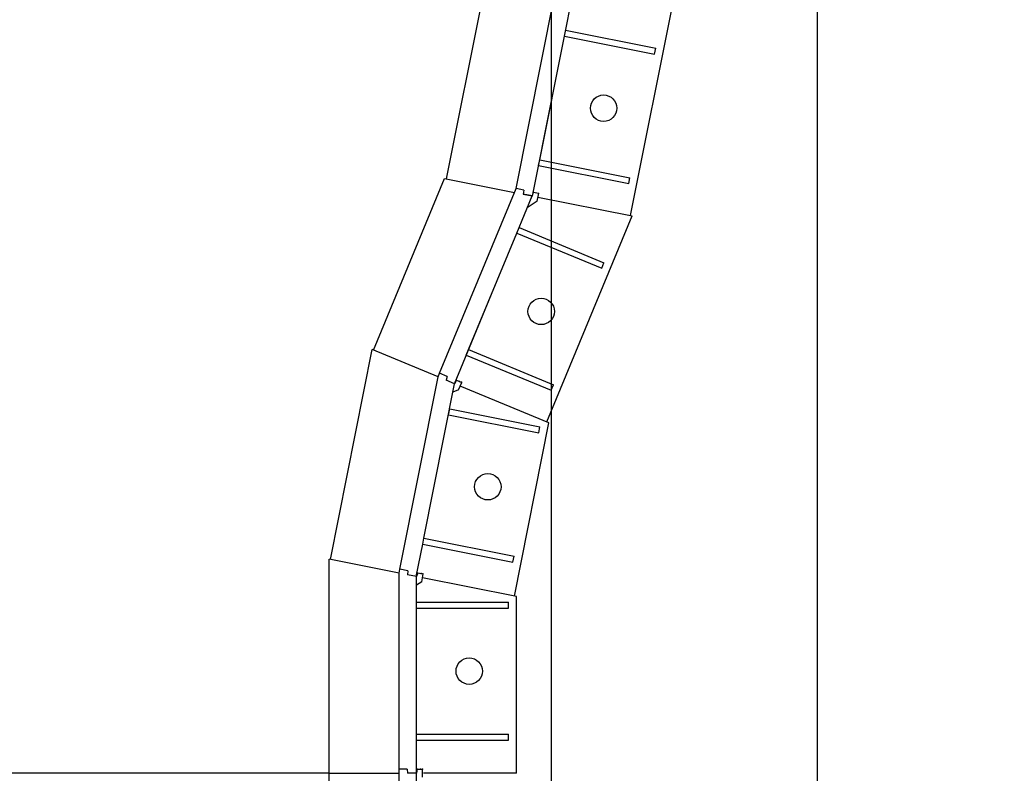
# Model space of a CAD drawing. Extents: x -1400 to 22500, y -1500 to 31200.
# Drawn here: x 5500 to 7346, y 15786 to 17199 of the extents above; entities that cross this region are included whole.
import ezdxf

# ---------------------------------------------------------------- set-up
doc = ezdxf.new("R2010")
doc.units = 0
doc.header["$LTSCALE"] = 100
doc.header["$MEASUREMENT"] = 0
doc.layers.get('DEFPOINTS').update_dxf_attribs({"linetype": 'CONTINUOUS'})
for name, color, linetype in [('BEMASS', 3, 'CONTINUOUS'), ('DUENN', 4, 'CONTINUOUS'), ('DUENN-18', 94, 'CONTINUOUS'), ('SICHTBAR', 7, 'CONTINUOUS')]:
    doc.layers.add(name, color=color, linetype=linetype)
doc.styles.add('BEMSTIL', font='simplex.shx', dxfattribs={"width": 0.8})
doc.dimstyles.new('BEMASS', dxfattribs={"dimscale": 50, "dimtxt": 2.5, "dimasz": 3.5, "dimexe": 1.4, "dimexo": 0, "dimgap": 2, "dimtad": 1, "dimtxsty": 'BEMSTIL', "dimcen": 3, "dimclrd": 94, "dimclre": 94, "dimclrt": 94, "dimadec": 0, "dimazin": 0, "dimtfac": 0.875, "dimtmove": 2, "dimatfit": 3, "dimfxl": 1, "dimtolj": 1, "dimlwd": 25, "dimlwe": 25, "dimarcsym": 0})

# ---------------------------------------------------------------- blocks, each defined once
blk = doc.blocks.new('*D7')
at = {"layer": 'BEMASS', "color": 94, "lineweight": 25}
for p, q in [((6495.8, 17242), (6495.8, 14483.3)), ((6995.8, 15028.5), (6995.8, 14483.3)), ((6320.8, 14553.3), (6145.8, 14553.3)), ((6495.8, 14553.3), (6995.8, 14553.3)), ((7170.8, 14553.3), (7345.8, 14553.3))]:
    blk.add_line(p, q, dxfattribs=at)
at = {"layer": 'BEMASS', "color": 94}
for points in [[(6320.8, 14582.5), (6320.8, 14524.2), (6495.8, 14553.3)], [(7170.8, 14582.5), (7170.8, 14524.2), (6995.8, 14553.3)]]:
    blk.add_solid(points, dxfattribs=at)
at = {"layer": 'DEFPOINTS', "color": 0}
for p in [(6495.8, 17242), (6995.8, 15028.5), (6995.8, 14553.3)]:
    blk.add_point(p, dxfattribs=at)
at = {"layer": 'BEMASS', "color": 94, "insert": (6763, 14692.3), "char_height": 125, "attachment_point": 5, "style": 'BEMSTIL'}
blk.add_mtext('\\A1;0,50m', dxfattribs=at)

msp = doc.modelspace()

# ---------------------------------------------------------------- linework, layer by layer
at = {"layer": 'DUENN'}
for p, q in [((6300.113, 16900.229), (6368.086, 17241.952)), ((6645.104, 16831.606), (6726.727, 17241.952)), ((6162.794, 16579.125), (6296.128, 16901.021)), ((6296.128, 16901.021), (6427.378, 16874.914)), ((6444.555, 16879.144), (6430.304, 16881.979)), ((6444.555, 16879.144), (6443.827, 16871.642)), ((6462.577, 16875.56), (6460.378, 16868.35)), ((6462.577, 16875.56), (6472.875, 16873.511)), ((6460.378, 16868.35), (6443.827, 16871.642)), ((6443.827, 16871.642), (6460.378, 16868.35)), ((6471.412, 16866.155), (6647.878, 16831.054)), ((6487.769, 16444.516), (6647.878, 16831.054)), ((6082.166, 16186.709), (6160.419, 16580.109)), ((6284.053, 16528.898), (6160.419, 16580.109)), ((6284.053, 16528.898), (6286.924, 16535.827)), ((6301.128, 16529.943), (6286.924, 16535.827)), ((6301.128, 16529.943), (6298.951, 16522.727)), ((6315.139, 16516.022), (6298.951, 16522.727)), ((6318.702, 16522.664), (6315.139, 16516.022)), ((6318.702, 16522.664), (6328.402, 16518.646)), ((6491.76, 16442.863), (6325.532, 16511.717)), ((6427.158, 16118.086), (6491.76, 16442.863)), ((6079.645, 15786.103), (6079.645, 16187.211)), ((6210.895, 16161.103), (6079.645, 16187.211)), ((6210.895, 16161.103), (6212.358, 16168.459)), ((6227.437, 16165.46), (6212.358, 16168.459)), ((6227.437, 16165.46), (6226.71, 16157.958)), ((6243.895, 16154.539), (6226.71, 16157.958)), ((6246.093, 16161.749), (6243.895, 16154.539)), ((6246.093, 16161.749), (6256.392, 16159.7)), ((6431.395, 16117.243), (6254.928, 16152.345)), ((6431.395, 15786.103), (6431.395, 16117.243)), ((6079.645, 15036.103), (6079.645, 15786.103)), ((6079.645, 15786.103), (6210.895, 15786.103)), ((6226.27, 15793.603), (6210.895, 15793.603)), ((6226.27, 15793.603), (6227.02, 15786.103)), ((6243.895, 15786.103), (6227.02, 15786.103)), ((6244.645, 15793.603), (6243.895, 15786.103)), ((6244.645, 15793.603), (6255.145, 15793.603)), ((6431.395, 15786.103), (6256.645, 15786.103))]:
    msp.add_line(p, q, dxfattribs=at)
at = {"layer": 'DUENN', "color": 94}
msp.add_line((6079.645, 15786.103), (4172.211, 15786.103), dxfattribs=at)
at = {"layer": 'DUENN'}
for p in [(6462.577, 16875.56), (6324.341, 16520.328), (6327.805, 16518.893), (6252.08, 16160.558), (6255.757, 16159.827), (6244.645, 15793.603), (6251.395, 15793.603), (6255.145, 15793.603)]:
    msp.add_point(p, dxfattribs=at)
at = {"layer": 'DUENN-18'}
for p, q in [((6430.304, 16881.979), (6501.907, 17241.952)), ((6520.832, 17167.938), (6535.554, 17241.951)), ((6523.026, 17178.971), (6692.212, 17145.318)), ((6474.742, 16936.227), (6520.832, 17167.938)), ((6520.832, 17167.938), (6690.017, 17134.285)), ((6690.017, 17134.285), (6692.212, 17145.318)), ((6461.207, 16868.185), (6496.689, 17046.565)), ((6472.547, 16925.193), (6474.742, 16936.227)), ((6474.742, 16936.227), (6643.927, 16902.574)), ((6472.547, 16925.193), (6641.732, 16891.54)), ((6641.732, 16891.54), (6643.927, 16902.574)), ((6286.924, 16535.827), (6430.304, 16881.979)), ((6431.499, 16798.63), (6460.378, 16868.349)), ((6469.949, 16858.799), (6451.246, 16846.303)), ((6469.949, 16858.799), (6472.875, 16873.511)), ((6435.804, 16809.024), (6595.173, 16743.011)), ((6341.09, 16580.363), (6431.499, 16798.63)), ((6431.499, 16798.63), (6590.868, 16732.617)), ((6590.868, 16732.617), (6595.173, 16743.011)), ((6314.541, 16516.269), (6384.142, 16684.3)), ((6336.785, 16569.97), (6341.09, 16580.363)), ((6341.09, 16580.363), (6500.459, 16514.351)), ((6336.785, 16569.97), (6496.154, 16503.957)), ((6212.358, 16168.459), (6284.053, 16528.898)), ((6257.526, 16226.385), (6315.139, 16516.022)), ((6322.662, 16504.788), (6328.402, 16518.646)), ((6496.154, 16503.957), (6500.459, 16514.351)), ((6322.662, 16504.788), (6312.028, 16500.383)), ((6303.617, 16458.096), (6305.811, 16469.13)), ((6305.811, 16469.13), (6474.997, 16435.477)), ((6303.617, 16458.096), (6472.802, 16424.443)), ((6472.802, 16424.443), (6474.997, 16435.477)), ((6243.26, 16154.665), (6255.332, 16215.352)), ((6255.332, 16215.352), (6257.526, 16226.385)), ((6255.332, 16215.352), (6424.517, 16181.698)), ((6257.526, 16226.385), (6426.712, 16192.732)), ((6424.517, 16181.698), (6426.712, 16192.732)), ((6210.895, 15793.603), (6210.895, 16161.103)), ((6253.465, 16144.989), (6256.392, 16159.7)), ((6243.895, 15859.228), (6243.895, 16154.539)), ((6253.465, 16144.989), (6243.895, 16138.594)), ((6243.895, 16106.728), (6416.395, 16106.728)), ((6243.895, 16095.478), (6243.895, 16106.728)), ((6416.395, 16095.478), (6416.395, 16106.728)), ((6243.895, 16095.478), (6416.395, 16095.478)), ((6243.895, 15859.228), (6416.395, 15859.228)), ((6243.895, 15847.978), (6243.895, 15859.228)), ((6416.395, 15847.978), (6416.395, 15859.228)), ((6243.895, 15847.978), (6416.395, 15847.978)), ((6243.895, 15786.103), (6243.895, 15847.978)), ((6210.895, 15043.603), (6210.895, 15793.603)), ((6243.895, 15664.228), (6243.895, 15786.103)), ((6255.145, 15778.603), (6255.145, 15793.603))]:
    msp.add_line(p, q, dxfattribs=at)
for centre in [(6594.517, 17032.842), (6477.412, 16651.755), (6377.301, 16323), (6342.52, 15977.353)]:
    msp.add_circle(centre, 24.75, dxfattribs=at)
at = {"layer": 'SICHTBAR', "linetype": 'Continuous'}
msp.add_line((6995.789, 14836.028), (6995.789, 22440.096), dxfattribs=at)

# ---------------------------------------------------------------- dimensions: what is measured, and where the dimension line sits
at = {"layer": 'BEMASS'}
dim = msp.add_linear_dim(base=(6995.789, 14553.341), p1=(6495.789, 17241.952), p2=(6995.789, 15028.463), text='0,50m', dimstyle='BEMASS', dxfattribs=at)
dim.commit()
dim.dimension.update_dxf_attribs({"geometry": '*D7', "text_midpoint": (6762.977, 14692.275), "dimtype": 160})

doc.saveas('drawing.dxf')
